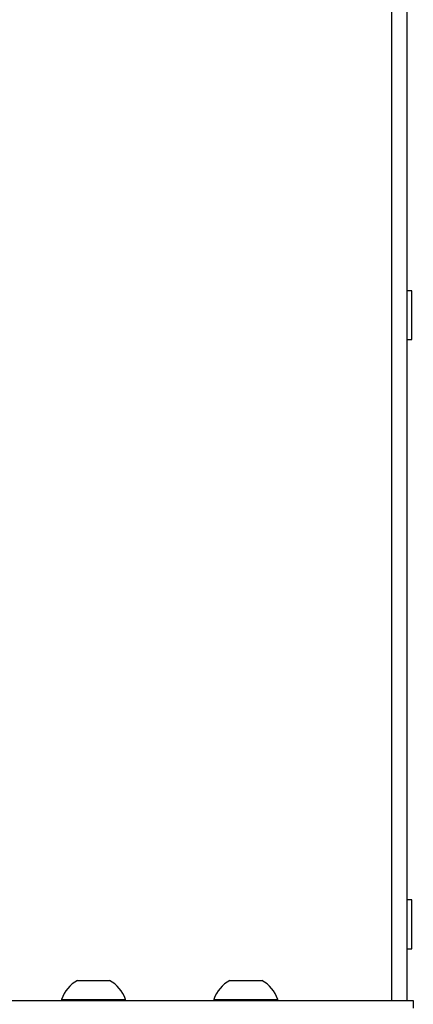
# Model space of a CAD drawing. Extents: x 5 to 292, y 5 to 205.
# Drawn here: x 112 to 116, y 104 to 115 of the extents above; entities that cross this region are included whole.
import ezdxf

# ---------------------------------------------------------------- set-up
doc = ezdxf.new("R2010")
doc.units = 0
doc.layers.get('0').update_dxf_attribs({"linetype": 'CONTINUOUS'})

msp = doc.modelspace()

# ---------------------------------------------------------------- linework, layer by layer
at = {"color": 7, "linetype": 'CONTINUOUS'}
for p, q in [((116.09502, 104.17187), (116.09502, 186.60521)), ((116.25835, 186.60521), (116.25835, 104.17187)), ((116.31169, 111.93854), (116.25835, 111.93854)), ((116.31169, 111.67187), (116.31169, 111.93854)), ((116.31169, 111.40521), (116.31169, 111.67187)), ((116.25835, 111.40521), (116.31169, 111.40521)), ((116.31169, 105.27187), (116.25835, 105.27187)), ((116.31169, 105.00521), (116.31169, 105.27187)), ((116.31169, 104.73854), (116.31169, 105.00521)), ((116.25835, 104.73854), (116.31169, 104.73854)), ((112.65468, 104.39187), (113.00468, 104.39187)), ((114.32135, 104.39187), (114.67135, 104.39187)), ((107.98397, 104.17187), (116.32968, 104.17187)), ((112.47968, 104.18454), (112.47968, 104.17187)), ((112.47968, 104.18454), (113.17968, 104.18454)), ((113.17968, 104.17187), (113.17968, 104.18454)), ((114.14635, 104.18454), (114.14635, 104.17187)), ((114.14635, 104.18454), (114.84635, 104.18454)), ((114.84635, 104.17187), (114.84635, 104.18454)), ((116.32968, 104.17187), (116.32968, 104.08854))]:
    msp.add_line(p, q, dxfattribs=at)
for centre, start, end in [((112.82968, 104.06664), 118.283827, 161.383999), ((112.82968, 104.06664), 18.616001, 61.716173), ((114.49635, 104.06664), 118.283827, 161.383999), ((114.49635, 104.06664), 18.616001, 61.716173)]:
    msp.add_arc(centre, 0.36932, start, end, dxfattribs=at)

doc.saveas('drawing.dxf')
